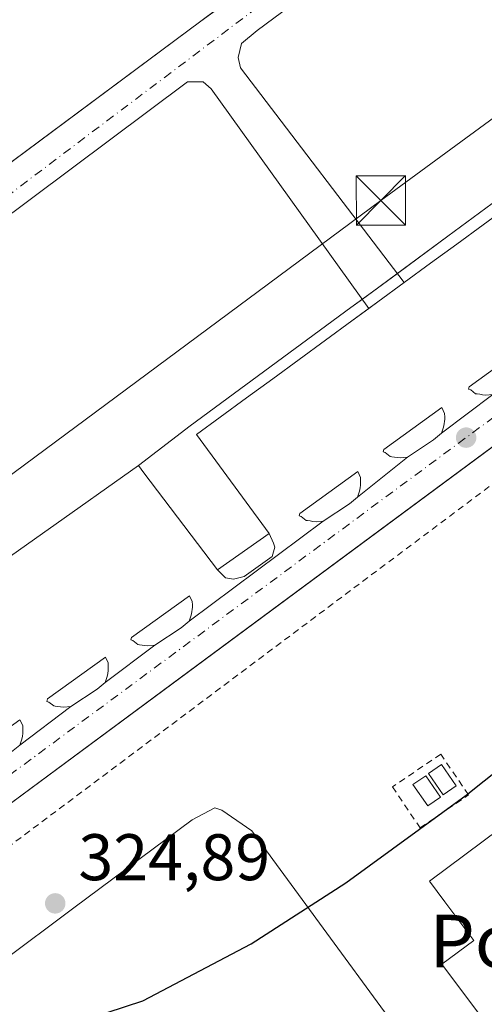
# Model space of a CAD drawing. Units: metres. Extents: x 608449 to 611929, y 4664497 to 4666864.
# Drawn here: x 610180 to 610251, y 4664580 to 4664729 of the extents above; entities that cross this region are included whole.
import ezdxf
from ezdxf.enums import TextEntityAlignment as Align

# ---------------------------------------------------------------- set-up
doc = ezdxf.new("R2010")
doc.units = ezdxf.units.M
doc.header["$MEASUREMENT"] = 0
doc.linetypes.add('DGN Style 2', pattern=[1.6480167562047852, 0.988810053722871, -0.6592067024819142])
doc.linetypes.add('DGN Style 4', pattern=[2.6384748266838614, 1.318413404963828, -0.6592067024819142, 0.001648016756204785, -0.6592067024819142])
for name, color, linetype, lineweight in [('Alambrada', 7, 'DGN Style 2', 0), ('Arbolado forestal CxS', 92, 'Continuous', 0), ('Corriente natural lineal oculto', 9, 'DGN Style 4', 13), ('Curva de nivel maestra', 30, 'Continuous', 30), ('Depósito de hidrocarburos Cxs', 9, 'Continuous', 0), ('Edificación industrial Cxs', 135, 'Continuous', 13), ('Elemento construido', 1, 'Continuous', 0), ('Explanada Cxs', 7, 'Continuous', 0), ('Núcleo urbano CxS', 7, 'Continuous', 0), ('Punto de cota en terreno', 7, 'Continuous', 0), ('Recinto industrial CxS', 135, 'Continuous', 0), ('Rótulo de punto de cota en terreno', 7, 'Continuous', 0), ('Tendido', 6, 'Continuous', 0), ('Texto cartográfico', 7, 'Continuous', 0), ('Torre de tendido puntual', 7, 'Continuous', 0), ('Vía urbana Cxs', 4, 'Continuous', 0), ('Vía urbana eje', 4, 'DGN Style 4', 0)]:
    doc.layers.add(name, color=color, linetype=linetype, lineweight=lineweight)
doc.styles.add('Style-Arial', font='txt')

# ---------------------------------------------------------------- blocks, each defined once
blk = doc.blocks.new('*U11')
at = {"layer": 'Recinto industrial CxS', "color": 135, "linetype": 'Continuous', "lineweight": 0}
blk.add_polyline3d([(610153.7808999997, 4664630.106899999, 326.3715999999986), (610186.9796000002, 4664653.595000001, 328.8098000000027), (610195.8497000001, 4664659.8706, 327.8043999999936), (610198.2801000001, 4664661.590100001, 327.2029999999941), (610206.1600000003, 4664667.640000001, 326.2890000000043), (610230.5862999996, 4664685.6435, 325.8179999999993), (610233.8578000005, 4664688.0548, 325.0481), (610245.3042000001, 4664696.491400001, 329.327099999995), (610265.5515999999, 4664711.414899999, 330.2109999999957), (610275.4900000002, 4664718.74, 331.0253999999986), (610282.5, 4664724.529999999, 330.3117999999959), (610306.9982000003, 4664742.4232, 325.5206999999937)], dxfattribs=at)
blk = doc.blocks.new('5PATER')
at = {"layer": 'Arbolado forestal CxS', "linetype": 'Continuous', "lineweight": 0}
h = blk.add_hatch(color=51, dxfattribs=at)
edge = h.paths.add_edge_path()
edge.add_ellipse((0, 0), major_axis=(-0.1095731443231308, -0.1110710700762829), ratio=0.9994222409660322, start_angle=0, end_angle=360)
blk = doc.blocks.new('*U16')
at = {"layer": 'Vía urbana Cxs', "color": 4, "linetype": 'Continuous', "lineweight": 0}
for points in [[(610359.8350000001, 4664744.275, 322.6882999999943), (610310.1836000001, 4664707.494899999, 323.0338000000047), (610278.8109999998, 4664684.255100001, 324.2839999999997), (610236.2059000004, 4664652.694700001, 324.3953000000038), (610204.5926000001, 4664629.276699999, 324.9425000000047), (610154.7302000001, 4664592.3402, 324.6882000000041)], [(610106.9901000002, 4664654.300100001, 323.857600000003), (610183.2045999998, 4664710.9658, 323.084600000002), (610207.7774999999, 4664729.2358, 322.8742000000057), (610210.1174, 4664730.982200001, 322.8571999999986)], [(610290.5392000005, 4664782.832900001, 322.2857999999979), (610216.3234000001, 4664727.799500001, 322.8650999999954), (610213.9422000004, 4664725.815099999, 322.8479999999981), (610213.4129999997, 4664723.6984, 322.8598000000056), (610213.8098999998, 4664722.110900001, 322.8764999999985), (610238.7015000005, 4664689.457900001, 325.8444000000018), (610234.6983000003, 4664686.5297, 324.5093000000052), (610233.3218, 4664685.522800001, 324.7692999999999), (610209.3119999999, 4664718.935900001, 322.9106000000029), (610208.1212999999, 4664719.994200001, 322.9051000000036), (610205.7401000002, 4664719.994200001, 322.9189000000042), (610170.2857999997, 4664693.535900001, 323.3395000000019)], [(610180.2200999996, 4664619.020099999, 323.8558000000049), (610188.0000999998, 4664624.9301, 323.3586000000068), (610191.9801000003, 4664627.5701, 323.3194999999978), (610193.2100999998, 4664628.5601, 323.3086000000039), (610200.7901, 4664634.270099999, 323.7795999999944), (610204.7701000003, 4664636.9101, 323.9100000000035), (610206.0000999998, 4664637.9001, 323.6128999999929), (610226.3701, 4664653.1501, 323.482600000003), (610230.3501000004, 4664655.790100001, 323.5898000000016), (610231.5800999999, 4664656.780099999, 323.4036000000052), (610237.1319000004, 4664661.2553, 323.0255000000034), (610239.1601, 4664662.890100001, 323.0037000000011), (610243.1401000004, 4664665.530099999, 322.9887000000017), (610244.3701, 4664666.520099999, 322.9858999999997), (610252.1501000002, 4664672.4301, 323.5102000000043)]]:
    blk.add_polyline3d(points, dxfattribs=at)
blk = doc.blocks.new('5TTEND')
at = {"layer": 'Corriente natural lineal oculto', "color": 7, "linetype": 'Continuous', "lineweight": 0}
for p, q in [((-0.375, 0.3754), (0.375, -0.3746)), ((0.3720000000000001, 0.3784000000000001), (-0.3720000000000001, -0.3776))]:
    blk.add_line(p, q, dxfattribs=at)
at = {"layer": 'Corriente natural lineal oculto', "color": 7, "linetype": 'Continuous', "lineweight": 0, "flags": 128}
blk.add_lwpolyline([(-0.375, -0.3746), (0.375, -0.3746), (0.375, 0.3754), (-0.375, 0.3754), (-0.3720000000000001, -0.3776)], dxfattribs=at)

msp = doc.modelspace()

# ---------------------------------------------------------------- linework, layer by layer
at = {"layer": 'Alambrada', "color": 7, "linetype": 'DGN Style 2', "lineweight": 0}
for points in [[(610482.1539000003, 4664528.411699999, 324.334799999997), (610553.4200999998, 4664563.350099999, 323.9006999999983), (610533.9101, 4664651.940099999, 322.6324000000022), (610507.1801000005, 4664772.690099999, 321.5755999999965), (610493.7801000001, 4664836.640100001, 321.1138000000064), (610451.9401000004, 4664804.600099999, 322.4893000000012), (610339.9401000004, 4664724.6601, 325.7249000000011), (610133.0100999996, 4664569.4301, 329.9943999999959), (610095.8201000001, 4664541.8301, 330.6371999999974), (610068.5906999996, 4664521.9551, 325.3592999999965)], [(610241.1001000004, 4664606.460100001, 326.6698999999935), (610248.4600999998, 4664611.460100001, 326.6343000000052), (610244.2401000002, 4664617.6801, 333.0659000000014), (610236.8901000004, 4664612.6801, 328.013300000006), (610241.1001000004, 4664606.460100001, 326.6698999999935)]]:
    msp.add_polyline3d(points, dxfattribs=at)
at = {"layer": 'Curva de nivel maestra', "color": 30, "linetype": 'Continuous', "lineweight": 30, "elevation": 325, "flags": 128}
msp.add_lwpolyline([(610068.3145000003, 4664521.950999999), (610071.2400000002, 4664523.540100001), (610076.8200000003, 4664528.040100001), (610080.7999999998, 4664530.420100001), (610084.3600000005, 4664532.640100001), (610087.0199999996, 4664534.780099999), (610090.5899999999, 4664537.130100001), (610093.9500000002, 4664540.290100001), (610096.9199999999, 4664542.1801), (610101.3099999996, 4664545.2301), (610106.4199999999, 4664548.2601), (610143.9199999999, 4664575.120100001), (610151.9800000006, 4664580.0601), (610157.9000000004, 4664582.7501), (610163.2199999997, 4664583.630100001), (610167.2199999997, 4664582.670100001), (610171.5, 4664580.280099999), (610179.6500000004, 4664576.550100001), (610188.1100000005, 4664576.600099999), (610198.9600000001, 4664580.120100001), (610215.4000000004, 4664588.780099999), (610229.7999999998, 4664598.100099999), (610248.0999999996, 4664611.4101), (610269.2445, 4664628.2927)], dxfattribs=at)
at = {"layer": 'Depósito de hidrocarburos Cxs', "color": 9, "linetype": 'Continuous', "lineweight": 0}
for points in [[(610246.5789999999, 4664612.858899999, 327.2538999999961), (610244.6080999998, 4664611.501900001, 327.1331999999966), (610242.3726000005, 4664614.7487, 330.1710000000021), (610244.3435000004, 4664616.105699999, 331.3925000000018), (610246.5789999999, 4664612.858899999, 327.2538999999961)], [(610244.2242000002, 4664611.1391, 327.1288999999961), (610242.2533, 4664609.782099999, 327.0359999999928), (610240.0177999996, 4664613.028899999, 327.8405999999959), (610241.9886999996, 4664614.3859, 329.5953000000009), (610244.2242000002, 4664611.1391, 327.1288999999961)]]:
    msp.add_polyline3d(points, dxfattribs=at)
for points in [[(610246.5789999999, 4664612.858899999, 331.3925000000018), (610244.6080999998, 4664611.501900001, 331.3925000000018), (610242.3726000005, 4664614.7487, 331.3925000000018), (610244.3435000004, 4664616.105699999, 331.3925000000018)], [(610244.2242000002, 4664611.1391, 329.5953000000009), (610242.2533, 4664609.782099999, 329.5953000000009), (610240.0177999996, 4664613.028899999, 329.5953000000009), (610241.9886999996, 4664614.3859, 329.5953000000009)]]:
    msp.add_3dface(points, dxfattribs=at)
at = {"layer": 'Edificación industrial Cxs', "color": 135, "linetype": 'Continuous', "lineweight": 13, "elevation": 349.4290000000035, "flags": 128}
msp.add_lwpolyline([(610379.5500999996, 4664616.300100001), (610351.1401000004, 4664595.040100001), (610338.9801000003, 4664585.940099999), (610273.2100999998, 4664536.8201), (610272.3101000005, 4664538.020099999), (610267.5100999996, 4664544.420100001), (610241.0399000002, 4664524.647500001), (610194.8855999997, 4664523.9268), (610194.8901000004, 4664523.9301), (610197.9401000004, 4664526.1601), (610247.0701000001, 4664562.870100001), (610256.3000999996, 4664569.7601), (610244.4200999998, 4664585.690099999), (610249.2600999996, 4664589.3201), (610244.8701, 4664595.190099999), (610242.5301000001, 4664598.3301), (610253.2901, 4664606.350099999), (610260.1101000002, 4664597.2601), (610273.1501000002, 4664607.0101), (610283.6700999998, 4664614.850099999), (610295.6201, 4664598.860099999), (610367.3000999996, 4664652.4101)], dxfattribs=at)
at = {"layer": 'Edificación industrial Cxs', "color": 135, "linetype": 'Continuous', "lineweight": 13}
msp.add_polyline3d([(610247.0701000001, 4664562.870100001, 332.4566999999952), (610256.3000999996, 4664569.7601, 336.3188999999985), (610244.4200999998, 4664585.690099999, 329.3628999999929), (610249.2600999996, 4664589.3201, 333.0657000000065), (610244.8701, 4664595.190099999, 330.5363999999972), (610242.5301000001, 4664598.3301, 328.9538999999932), (610253.2901, 4664606.350099999, 328.7299000000057), (610260.1101000002, 4664597.2601, 333.5019000000029), (610273.1501000002, 4664607.0101, 332.1261999999988), (610283.6700999998, 4664614.850099999, 332.2348999999958), (610295.6201, 4664598.860099999, 349.4290000000037), (610367.3000999996, 4664652.4101, 330.4694000000018), (610375.0500999996, 4664642.050100001, 337.8965000000026), (610365.6001000004, 4664634.9801, 338.5541999999987), (610370.0900999998, 4664628.960100001, 338.4279999999999), (610372.3300999999, 4664625.960100001, 338.5277999999962), (610379.5500999996, 4664616.300100001, 340.3022999999957)], dxfattribs=at)
at = {"layer": 'Elemento construido', "color": 1, "linetype": 'Continuous', "lineweight": 0, "extrusion": (0.09050251066615257, -0.1234885874923407, 0.9882104352425497), "elevation": -520485.5526443945, "flags": 128}
msp.add_lwpolyline([(3249588.836411289, 3361656.159554705), (3249588.836411289, 3361637.256435516)], dxfattribs=at)
at = {"layer": 'Elemento construido', "color": 1, "linetype": 'Continuous', "lineweight": 0, "extrusion": (0.005772005708363154, 0.004077808351880923, 0.9999750274027587), "elevation": 22866.90912366887, "flags": 128}
msp.add_lwpolyline([(610206.119401353, 4664596.816061169), (610198.249139378, 4664591.256014942)], dxfattribs=at)
at = {"layer": 'Elemento construido', "color": 1, "linetype": 'Continuous', "lineweight": 0}
for points in [[(610412.3905999997, 4664843.2906, 321.5996000000014), (610410.6401000004, 4664844.8201, 321.5696999999927), (610403.8101000005, 4664848.7601, 321.570200000002), (610396.3400999998, 4664851.290100001, 321.6352999999945), (610388.5201000003, 4664852.3101, 321.6154999999999), (610380.6501000002, 4664851.790100001, 321.7403999999952), (610373.0301000001, 4664849.7501, 321.7446999999956), (610365.9501, 4664846.2601, 321.6876000000047), (610317.8096000003, 4664810.9154, 322.0466000000015), (610257.2437000005, 4664766.1545, 322.4812999999995), (610207.7774999999, 4664729.2358, 322.8742000000057), (610106.9901000002, 4664654.300100001, 323.857600000003), (610097.9384000005, 4664647.8311, 323.8185999999987), (610096.6816999996, 4664647.8972, 323.8225999999996), (610095.6233000001, 4664648.2279, 323.913400000005), (610094.7633999997, 4664648.889400001, 324.0671000000002), (610092.3998999996, 4664652.158100001, 324.6116000000038)], [(610421.3901000004, 4664833.380100001, 321.4192000000039), (610423.4401000004, 4664828.710100001, 321.4775999999983), (610424.8901000004, 4664823.8301, 321.6193999999959), (610425.7401000002, 4664818.800100001, 321.8142999999982), (610425.9700999996, 4664813.700099999, 321.6478000000061), (610425.5701000001, 4664808.620100001, 321.6175999999978), (610424.5500999996, 4664803.620100001, 321.6785999999993), (610422.9301000005, 4664798.790100001, 321.6618000000017), (610420.7301000003, 4664794.190099999, 321.6732000000048), (610417.9901000002, 4664789.890100001, 321.665399999998), (610414.7401000002, 4664785.960100001, 321.7562000000034), (610411.0301000001, 4664782.460100001, 321.7981), (610368.3601000002, 4664750.590100001, 322.1177000000025), (610138.2200999996, 4664580.110099999, 324.3396000000066), (610113.4801000003, 4664562.0701, 324.147100000002), (610089.0800999999, 4664544.190099999, 324.7302000000054), (610065.3901000004, 4664526.4801, 324.5146999999997), (610059.1095000004, 4664521.8071, 324.4036999999953)], [(610324.0168000003, 4664751.866000001, 322.1983000000037), (610303.7684000004, 4664779.790200001, 322.2121000000043), (610299.5351, 4664785.478700001, 322.1965999999957), (610298.2121000001, 4664786.801700001, 322.1995000000024), (610296.6245999997, 4664787.066199999, 322.2054000000062), (610290.5392000005, 4664782.832900001, 322.2857999999979), (610216.3234000001, 4664727.799500001, 322.8650999999954), (610213.9422000004, 4664725.815099999, 322.8479999999981), (610213.4129999997, 4664723.6984, 322.8598000000056), (610213.8098999998, 4664722.110900001, 322.8764999999985), (610238.7015000005, 4664689.457900001, 325.8444000000018)], [(610233.3218, 4664685.522800001, 324.7692999999999), (610209.3119999999, 4664718.935900001, 322.9106000000029), (610208.1212999999, 4664719.994200001, 322.9051000000036), (610205.7401000002, 4664719.994200001, 322.9189000000042), (610170.2857999997, 4664693.535900001, 323.3395000000019), (610127.4001000002, 4664661.4101, 323.5535999999993)], [(610251.0701000001, 4664672.3101, 323.3733000000066), (610252.1501000002, 4664672.4301, 323.5102000000043), (610256.1300999997, 4664675.0701, 323.3763000000035), (610257.3601000002, 4664676.0601, 323.1496999999945), (610257.6700999998, 4664676.9901, 323.1055000000051), (610257.7600999996, 4664677.470100001, 323.0953000000009), (610257.8101000005, 4664677.880100001, 323.0746000000072), (610257.8400999998, 4664678.1501, 323.0607000000018), (610257.8400999998, 4664678.550100001, 323.0424999999959), (610257.8101000005, 4664679.050100001, 323.0207999999984), (610257.3901000004, 4664679.950099999, 323.0041999999958), (610248.5800999999, 4664673.5801, 323.1548999999941), (610248.4801000003, 4664673.210100001, 323.1209999999992), (610248.8000999996, 4664673.110099999, 323.1604999999981), (610249.5401, 4664672.520099999, 323.2124999999942), (610249.7801000001, 4664672.4901, 323.238400000002), (610250.1801000005, 4664672.440099999, 323.2819000000018), (610250.5800999999, 4664672.360099999, 323.3218999999954), (610251.0701000001, 4664672.3101, 323.3733000000066)], [(610238.0800999999, 4664662.770099999, 323.0197000000044), (610239.1601, 4664662.890100001, 323.0037000000011), (610243.1401000004, 4664665.530099999, 322.9887000000017), (610244.3701, 4664666.520099999, 322.9858999999997), (610244.6801000005, 4664667.450099999, 322.9850000000006), (610244.7701000003, 4664667.9301, 322.9815999999992), (610244.8201000001, 4664668.340100001, 322.9789000000019), (610244.8501000004, 4664668.610099999, 322.9772999999986), (610244.8501000004, 4664669.0101, 322.9755000000005), (610244.8201000001, 4664669.5101, 322.9734000000026), (610244.4001000002, 4664670.4101, 322.9710000000051), (610235.5900999998, 4664664.040100001, 323.0274999999965), (610235.4901000002, 4664663.670100001, 323.0313000000024), (610235.8101000005, 4664663.5701, 323.0307999999932), (610236.5500999996, 4664662.9801, 323.0320999999968), (610236.7901, 4664662.950099999, 323.0310000000027), (610237.1901000004, 4664662.9001, 323.0292999999947), (610237.5900999998, 4664662.8201, 323.0268000000069), (610238.0800999999, 4664662.770099999, 323.0197000000044)], [(610128.0100999996, 4664595.4301, 323.7896999999939), (610129.0401, 4664594.100099999, 323.7859000000026), (610130.7001, 4664592.800100001, 323.777900000001), (610133.9301000005, 4664591.2501, 323.7611000000034), (610138.5100999996, 4664591.350099999, 323.8522999999986), (610139.0997000001, 4664591.489499999, 323.9226999999955), (610141.2925000006, 4664592.008199999, 324.2283000000025), (610142.2301000003, 4664592.2301, 324.3801999999997), (610146.1019000001, 4664595.0897, 323.9869999999937), (610149.6666000001, 4664597.7224, 323.6735999999946), (610151.2944, 4664598.9246, 323.6860000000015), (610149.2850000003, 4664601.671700001, 323.7348000000056), (610136.4001000002, 4664617.8101, 328.8806999999942), (610148.0654999996, 4664626.063300001, 327.5296999999992), (610153.7808999997, 4664630.106899999, 326.3715999999986), (610186.9796000002, 4664653.595000001, 328.8098000000027), (610195.8497000001, 4664659.8706, 327.8043999999936), (610198.2801000001, 4664661.590100001, 327.2029999999941), (610199.1079000002, 4664660.4954, 326.2682999999961), (610210.2801000001, 4664645.720100001, 323.2486999999965)], [(610225.2901, 4664653.030099999, 323.3793000000005), (610226.3701, 4664653.1501, 323.482600000003), (610230.3501000004, 4664655.790100001, 323.5898000000016), (610231.5800999999, 4664656.780099999, 323.4036000000052), (610231.8901000004, 4664657.710100001, 323.3429999999935), (610231.9801000003, 4664658.190099999, 323.2981), (610232.0301000001, 4664658.600099999, 323.2679999999964), (610232.0601000005, 4664658.870100001, 323.2495999999956), (610232.0601000005, 4664659.270099999, 323.2317000000039), (610232.0301000001, 4664659.770099999, 323.2143000000069), (610231.6101000002, 4664660.670100001, 323.2283000000025), (610222.8000999996, 4664654.300100001, 323.2856999999931), (610222.7001, 4664653.9301, 323.2473999999929), (610223.0201000003, 4664653.8301, 323.2715000000026), (610223.7600999996, 4664653.2401, 323.2838000000047), (610224.0000999998, 4664653.210100001, 323.3003000000026), (610224.4001000002, 4664653.1601, 323.3267999999953), (610224.8000999996, 4664653.0801, 323.3482999999979), (610225.2901, 4664653.030099999, 323.3793000000005)], [(610210.2801000001, 4664645.720100001, 323.2486999999965), (610211.5000999998, 4664644.5001, 323.2344000000012), (610212.7200999996, 4664644.300100001, 323.2262000000046), (610214.3400999998, 4664644.700099999, 323.2081999999937), (610218.6001000004, 4664647.7501, 323.1662999999971), (610219.0100999996, 4664649.170100001, 323.1618000000017), (610218.8101000005, 4664649.780099999, 323.1671999999962), (610218.1501000002, 4664651.280099999, 323.180600000007)], [(610199.7100999998, 4664634.1501, 323.6447000000044), (610200.7901, 4664634.270099999, 323.7795999999944), (610204.7701000003, 4664636.9101, 323.9100000000035), (610206.0000999998, 4664637.9001, 323.6128999999929), (610206.3101000005, 4664638.8301, 323.4823000000033), (610206.4001000002, 4664639.3101, 323.4383999999991), (610206.4501, 4664639.720100001, 323.4085000000051), (610206.4801000003, 4664639.9901, 323.3904000000039), (610206.4801000003, 4664640.390100001, 323.3706999999995), (610206.4501, 4664640.890100001, 323.3491000000067), (610206.0301000001, 4664641.790100001, 323.3286999999983), (610197.2200999996, 4664635.420100001, 323.4483000000037), (610197.1201, 4664635.050100001, 323.4302000000025), (610197.4401000004, 4664634.950099999, 323.4360000000015), (610198.1801000005, 4664634.360099999, 323.4903999999952), (610198.4200999998, 4664634.3301, 323.5160999999935), (610198.8201000001, 4664634.280099999, 323.5577999999951), (610199.2200999996, 4664634.200099999, 323.5957000000053), (610199.7100999998, 4664634.1501, 323.6447000000044)], [(610186.9200999998, 4664624.8101, 323.3646000000008), (610188.0000999998, 4664624.9301, 323.3586000000068), (610191.9801000003, 4664627.5701, 323.3194999999978), (610193.2100999998, 4664628.5601, 323.3086000000039), (610193.5201000003, 4664629.4901, 323.3117999999959), (610193.6101000002, 4664629.970100001, 323.3142999999982), (610193.6601, 4664630.380100001, 323.3166000000056), (610193.6901000004, 4664630.6501, 323.3181999999942), (610193.6901000004, 4664631.050100001, 323.3206999999966), (610193.6601, 4664631.550100001, 323.3239999999932), (610193.2401000002, 4664632.450099999, 323.329700000002), (610184.4301000005, 4664626.0801, 323.3747000000003), (610184.3300999999, 4664625.710100001, 323.3745000000054), (610184.6501000002, 4664625.610099999, 323.3744000000006), (610185.3901000004, 4664625.020099999, 323.3714000000036), (610185.6300999997, 4664624.9901, 323.3705000000046), (610186.0301000001, 4664624.940099999, 323.3689000000013), (610186.4301000005, 4664624.860099999, 323.3668999999936), (610186.9200999998, 4664624.8101, 323.3646000000008)], [(610173.9301000005, 4664615.270099999, 323.7459999999992), (610175.0100999996, 4664615.390100001, 323.8947999999946), (610178.9901000002, 4664618.030099999, 324.2547999999952), (610180.2200999996, 4664619.020099999, 323.8558000000049), (610180.5301000001, 4664619.950099999, 323.7206000000006), (610180.6201, 4664620.4301, 323.6708999999973), (610180.6700999998, 4664620.840100001, 323.6350999999996), (610180.7001, 4664621.110099999, 323.6126999999979), (610180.7001, 4664621.5101, 323.585699999996), (610180.6700999998, 4664622.0101, 323.5544999999984), (610180.2500999998, 4664622.9101, 323.5329999999958), (610171.4401000004, 4664616.540100001, 323.5987000000023), (610171.3400999998, 4664616.170100001, 323.5823999999994), (610171.6601, 4664616.0701, 323.5878999999986), (610172.4001000002, 4664615.4801, 323.5809000000008), (610172.6401000004, 4664615.450099999, 323.5996000000014), (610173.0401, 4664615.4001, 323.6474000000017), (610173.4401000004, 4664615.3201, 323.6910999999964), (610173.9301000005, 4664615.270099999, 323.7459999999992)], [(610247.0701000001, 4664562.870100001, 332.4566999999952), (610215.5100999996, 4664605.9901, 325.1546999999992), (610210.9501, 4664609.1601, 324.9073000000063), (610209.8901000004, 4664609.4901, 324.9499999999971), (610206.4301000005, 4664607.670100001, 324.8380000000034), (610188.4401000004, 4664594.270099999, 325.0068000000028), (610166.2200999996, 4664577.630100001, 325.0678000000044), (610144.2801000001, 4664561.2301, 325.297000000006), (610127.2301000003, 4664548.4801, 325.3464999999997), (610108.7200999996, 4664535.200099999, 325.4832000000025), (610098.6201, 4664527.7601, 325.5044999999955), (610098.0301000001, 4664526.450099999, 325.4150999999983), (610097.8400999998, 4664525.390100001, 325.4131000000052), (610097.6901000004, 4664524.100099999, 325.4081000000006), (610097.6401000004, 4664522.9101, 325.4020000000019), (610097.6300999997, 4664522.409299999, 325.4005000000034), (610097.6300999997, 4664522.408399999, 325.4005000000034)]]:
    msp.add_polyline3d(points, dxfattribs=at)
at = {"layer": 'Explanada Cxs', "color": 7, "linetype": 'Continuous', "lineweight": 0, "extrusion": (0.5903987086455375, -0.8071117423708164, 1.252304445118205e-05), "elevation": -3404641.490593114, "flags": 128}
msp.add_lwpolyline([(3246557.454060955, 368.4808767556769), (3246562.414014259, 373.424976756058), (3246567.373967566, 370.6985767570475), (3246572.333802793, 369.4305767559044), (3246577.293756098, 370.0764767566324), (3246582.253870826, 370.0967767559312), (3246587.213824132, 371.5447767565825), (3246592.173659358, 372.1739767552972), (3246597.133612664, 374.208076755903), (3246602.09356597, 373.2331767567538), (3246604.465075788, 374.1743767561173)], dxfattribs=at)
at = {"layer": 'Explanada Cxs', "color": 7, "linetype": 'Continuous', "lineweight": 0, "extrusion": (-0.590391943941013, 0.8071166896095484, 4.339672444781715e-05), "elevation": 3404668.714210762, "flags": 128}
msp.add_lwpolyline([(-3246522.255317096, 177.0178301399782), (-3246523.960778869, 176.7578301397387), (-3246528.920614096, 178.0929301409924)], dxfattribs=at)
at = {"layer": 'Explanada Cxs', "color": 7, "linetype": 'Continuous', "lineweight": 0, "extrusion": (-0.5903991649356706, 0.8071114072620228, 4.807057473634162e-05), "elevation": 3404639.66875292, "flags": 128}
msp.add_lwpolyline([(-3246520.237258437, 162.4117145408254), (-3246524.66219394, 162.9880145388636), (-3246529.622029167, 163.979014542646), (-3246534.581982472, 162.2220145418224), (-3246539.541935778, 162.670614538466), (-3246544.501771004, 163.2557145427048), (-3246549.461724309, 162.0189145412938), (-3246552.716215843, 161.1063145393197)], dxfattribs=at)
at = {"layer": 'Explanada Cxs', "color": 7, "linetype": 'Continuous', "lineweight": 0, "extrusion": (-0.04267067548907247, -0.03241435631505713, 0.9985632293240058), "elevation": -176919.1803156794, "flags": 128}
msp.add_lwpolyline([(-3345337.253738659, 3302876.766378102), (-3345337.253738659, 3302866.982136154)], dxfattribs=at)
at = {"layer": 'Explanada Cxs', "color": 7, "linetype": 'Continuous', "lineweight": 0, "extrusion": (0.01076068362862134, -0.01054137227482082, 0.9998865371422941), "elevation": -42282.39047037688, "flags": 128}
msp.add_lwpolyline([(610205.5586050389, 4664479.972623324), (610204.32864613, 4664478.982568315), (610200.3487151694, 4664476.342421626)], dxfattribs=at)
at = {"layer": 'Explanada Cxs', "color": 7, "linetype": 'Continuous', "lineweight": 0, "extrusion": (0.09050251066615257, -0.1234885874923407, 0.9882104352425497), "elevation": -520485.5526443945, "flags": 128}
msp.add_lwpolyline([(3249588.836411289, 3361637.256435516), (3249588.836411289, 3361656.159554705)], dxfattribs=at)
at = {"layer": 'Explanada Cxs', "color": 7, "linetype": 'Continuous', "lineweight": 0, "extrusion": (0.03195206368862614, 0.02575555530129347, 0.9991575035984869), "elevation": 139962.115107216, "flags": 128}
msp.add_lwpolyline([(3248745.17034013, -3399637.810069395), (3248745.170340131, -3399628.065921406)], dxfattribs=at)
at = {"layer": 'Explanada Cxs', "color": 7, "linetype": 'Continuous', "lineweight": 0, "extrusion": (-0.4725940584915908, 0.6902212440768696, 0.5479502624357666), "elevation": 2931430.595980524, "flags": 128}
msp.add_lwpolyline([(-3138851.907842109, -1919825.232582215), (-3138850.333636411, -1919825.009990977), (-3138845.558171086, -1919825.138142324)], dxfattribs=at)
at = {"layer": 'Explanada Cxs', "color": 7, "linetype": 'Continuous', "lineweight": 0, "extrusion": (0.004099117624547375, 0.003068804308986491, 0.9999868897514674), "elevation": 17139.77571465749, "flags": 128}
msp.add_lwpolyline([(610219.9172854726, 4664622.516215094), (610199.5469224935, 4664607.266143286)], dxfattribs=at)
at = {"layer": 'Explanada Cxs', "color": 7, "linetype": 'Continuous', "lineweight": 0, "extrusion": (-0.5173103651799391, 0.7604990188030406, 0.392468124154065), "elevation": 3231913.665098621, "flags": 128}
msp.add_lwpolyline([(-3128108.485993747, -1378720.264424729), (-3128106.912167717, -1378719.94140765), (-3128102.136510281, -1378720.083182901)], dxfattribs=at)
at = {"layer": 'Explanada Cxs', "color": 7, "linetype": 'Continuous', "lineweight": 0, "extrusion": (-0.03959328445310062, -0.02982554804672201, 0.9987706486025351), "elevation": -162961.7454380934, "flags": 128}
msp.add_lwpolyline([(-3358652.315614726, 3289993.324492144), (-3358652.315614726, 3289983.822790139)], dxfattribs=at)
at = {"layer": 'Explanada Cxs', "color": 7, "linetype": 'Continuous', "lineweight": 0, "extrusion": (0.01433153014001508, -0.006797124589118786, 0.9998741952571664), "elevation": -22637.79117693604, "flags": 128}
msp.add_lwpolyline([(610125.9057397703, 4664582.443417314), (610124.6757098824, 4664581.453394445), (610120.6955582777, 4664578.813333456)], dxfattribs=at)
at = {"layer": 'Explanada Cxs', "color": 7, "linetype": 'Continuous', "lineweight": 0, "extrusion": (0.04047096703003224, 0.03074336955510215, 0.998707637928164), "elevation": 168424.127199785, "flags": 128}
msp.add_lwpolyline([(3345338.233914647, -3303240.931664396), (3345338.233914647, -3303231.148837205)], dxfattribs=at)
at = {"layer": 'Explanada Cxs', "color": 7, "linetype": 'Continuous', "lineweight": 0}
for points in [[(610153.7808999997, 4664630.106899999, 326.3715999999986), (610186.9796000002, 4664653.595000001, 328.8098000000027), (610195.8497000001, 4664659.8706, 327.8043999999936), (610198.2801000001, 4664661.590100001, 327.2029999999941), (610199.1079000002, 4664660.4954, 326.2682999999961), (610210.2801000001, 4664645.720100001, 323.2486999999965), (610211.5000999998, 4664644.5001, 323.2344000000012), (610212.7200999996, 4664644.300100001, 323.2262000000046), (610214.3400999998, 4664644.700099999, 323.2081999999937), (610218.6001000004, 4664647.7501, 323.1662999999971), (610219.0100999996, 4664649.170100001, 323.1618000000017), (610218.8101000005, 4664649.780099999, 323.1671999999962), (610218.1501000002, 4664651.280099999, 323.180600000007), (610207.1076999997, 4664666.347200001, 326.0746999999974), (610210.6791000003, 4664668.9597, 326.6509999999981), (610214.6823000005, 4664671.887900001, 327.6420000000071), (610218.6854999998, 4664674.816299999, 325.8849999999948), (610222.6886999998, 4664677.744700001, 326.3335999999982), (610226.6919, 4664680.672900001, 326.9186999999947), (610230.6951000001, 4664683.601299999, 325.6818999999959), (610234.6983000003, 4664686.5297, 324.5093000000052), (610238.7015000005, 4664689.457900001, 325.8444000000018), (610242.7046999997, 4664692.386299999, 330.7884999999951), (610246.7078999998, 4664695.3147, 328.0620999999956), (610250.7111000001, 4664698.242900001, 326.7940999999992), (610254.7143000001, 4664701.1713, 327.4400000000023)], [(610252.1501000002, 4664672.4301, 323.5102000000043), (610244.3701, 4664666.520099999, 322.9858999999997), (610243.1401000004, 4664665.530099999, 322.9887000000017), (610239.1601, 4664662.890100001, 323.0037000000011), (610231.5800999999, 4664656.780099999, 323.4036000000052), (610230.3501000004, 4664655.790100001, 323.5898000000016), (610226.3701, 4664653.1501, 323.482600000003), (610206.0000999998, 4664637.9001, 323.6128999999929), (610204.7701000003, 4664636.9101, 323.9100000000035), (610200.7901, 4664634.270099999, 323.7795999999944), (610193.2100999998, 4664628.5601, 323.3086000000039), (610191.9801000003, 4664627.5701, 323.3194999999978), (610188.0000999998, 4664624.9301, 323.3586000000068), (610180.2200999996, 4664619.020099999, 323.8558000000049)], [(610151.2944, 4664598.9246, 323.6860000000015), (610149.2850000003, 4664601.671700001, 323.7348000000056), (610136.4001000002, 4664617.8101, 328.8806999999942), (610148.0654999996, 4664626.063300001, 327.5296999999992), (610153.7808999997, 4664630.106899999, 326.3715999999986), (610186.9796000002, 4664653.595000001, 328.8098000000027), (610195.8497000001, 4664659.8706, 327.8043999999936), (610198.2801000001, 4664661.590100001, 327.2029999999941), (610199.1079000002, 4664660.4954, 326.2682999999961), (610210.2801000001, 4664645.720100001, 323.2486999999965)], [(610210.2801000001, 4664645.720100001, 323.2486999999965), (610211.5000999998, 4664644.5001, 323.2344000000012), (610212.7200999996, 4664644.300100001, 323.2262000000046), (610214.3400999998, 4664644.700099999, 323.2081999999937), (610218.6001000004, 4664647.7501, 323.1662999999971), (610219.0100999996, 4664649.170100001, 323.1618000000017), (610218.8101000005, 4664649.780099999, 323.1671999999962), (610218.1501000002, 4664651.280099999, 323.180600000007)]]:
    msp.add_polyline3d(points, dxfattribs=at)
at = {"layer": 'Núcleo urbano CxS', "color": 7, "linetype": 'Continuous', "lineweight": 0}
for points in [[(610153.7808999997, 4664630.106899999, 323.4348000000027), (610186.9796000002, 4664653.595000001, 323.1172999999981), (610195.8497000001, 4664659.8706, 323.0473999999958), (610198.2800000003, 4664661.59, 323.0286000000052), (610206.1600000003, 4664667.640000001, 323.0026999999973), (610230.5864000004, 4664685.6435, 322.8527999999933), (610233.8578000005, 4664688.0548, 322.7936999999947), (610245.3042000001, 4664696.491400001, 322.7783999999957), (610265.5515999999, 4664711.414899999, 322.5877999999939), (610275.4900000002, 4664718.74, 322.6140000000014), (610282.5, 4664724.529999999, 322.4627999999939), (610306.9982000003, 4664742.4232, 322.3312000000006)], [(610306.9982000003, 4664742.4232, 322.3312000000006), (610282.5, 4664724.529999999, 322.4627999999939), (610275.4900000002, 4664718.74, 322.6140000000014), (610265.5515999999, 4664711.414899999, 322.5877999999939), (610245.3042000001, 4664696.491400001, 322.7783999999957), (610233.8578000005, 4664688.0548, 322.7936999999947), (610230.5864000004, 4664685.6435, 322.8527999999933), (610206.1600000003, 4664667.640000001, 323.0026999999973), (610198.2800000003, 4664661.59, 323.0286000000052), (610195.8497000001, 4664659.8706, 323.0473999999958), (610186.9796000002, 4664653.595000001, 323.1172999999981), (610153.7808999997, 4664630.106899999, 323.4348000000027)], [(610306.9982000003, 4664742.4232, 322.3312000000006), (610282.5, 4664724.529999999, 322.4627999999939), (610275.4900000002, 4664718.74, 322.6140000000014), (610265.5515999999, 4664711.414899999, 322.5877999999939), (610245.3042000001, 4664696.491400001, 322.7783999999957), (610233.8578000005, 4664688.0548, 322.7936999999947), (610230.5864000004, 4664685.6435, 322.8527999999933), (610206.1600000003, 4664667.640000001, 323.0026999999973), (610198.2800000003, 4664661.59, 323.0286000000052), (610195.8497000001, 4664659.8706, 323.0473999999958), (610186.9796000002, 4664653.595000001, 323.1172999999981), (610153.7808999997, 4664630.106899999, 323.4348000000027)], [(610306.9982000003, 4664742.4232, 322.3312000000006), (610282.5, 4664724.529999999, 322.4627999999939), (610275.4900000002, 4664718.74, 322.6140000000014), (610265.5515999999, 4664711.414899999, 322.5877999999939), (610245.3042000001, 4664696.491400001, 322.7783999999957), (610233.8578000005, 4664688.0548, 322.7936999999947), (610230.5864000004, 4664685.6435, 322.8527999999933), (610206.1600000003, 4664667.640000001, 323.0026999999973), (610198.2800000003, 4664661.59, 323.0286000000052), (610195.8497000001, 4664659.8706, 323.0473999999958), (610186.9796000002, 4664653.595000001, 323.1172999999981), (610153.7808999997, 4664630.106899999, 323.4348000000027)]]:
    msp.add_polyline3d(points, dxfattribs=at)
at = {"layer": 'Recinto industrial CxS', "color": 135, "linetype": 'Continuous', "lineweight": 0, "extrusion": (-0.5933089096383062, 0.8049748674013892, 2.441147131912671e-05), "elevation": 3392899.471520681, "flags": 128}
msp.add_lwpolyline([(-3258821.9903472, 242.6355319345936), (-3258823.903333612, 242.2224319344653), (-3258828.606677471, 244.0451319350126)], dxfattribs=at)
at = {"layer": 'Recinto industrial CxS', "color": 135, "linetype": 'Continuous', "lineweight": 0}
for points in [[(610237.6438999996, 4664690.8453, 326.8708000000042), (610245.3042000001, 4664696.491400001, 329.327099999995), (610265.5515999999, 4664711.414899999, 330.2109999999957), (610275.4900000002, 4664718.74, 331.0253999999986), (610282.5, 4664724.529999999, 330.3117999999959), (610306.9982000003, 4664742.4232, 325.5206999999937), (610322.6005999995, 4664753.819, 322.3606)], [(610198.2801000001, 4664661.590100001, 327.2029999999941), (610206.1600000003, 4664667.640000001, 326.2890000000043), (610230.5862999996, 4664685.6435, 325.8179999999993), (610232.3179000001, 4664686.9198, 325.4612000000052)], [(610151.2944, 4664598.9246, 323.6860000000015), (610149.2850000003, 4664601.671700001, 323.7348000000056), (610136.4001000002, 4664617.8101, 328.8806999999942), (610148.0654999996, 4664626.063300001, 327.5296999999992), (610153.7808999997, 4664630.106899999, 326.3715999999986), (610186.9796000002, 4664653.595000001, 328.8098000000027), (610195.8497000001, 4664659.8706, 327.8043999999936), (610198.2801000001, 4664661.590100001, 327.2029999999941)], [(610151.2944, 4664598.9246, 323.6860000000015), (610149.2850000003, 4664601.671700001, 323.7348000000056), (610136.4001000002, 4664617.8101, 328.8806999999942), (610148.0654999996, 4664626.063300001, 327.5296999999992), (610153.7808999997, 4664630.106899999, 326.3715999999986), (610186.9796000002, 4664653.595000001, 328.8098000000027), (610195.8497000001, 4664659.8706, 327.8043999999936), (610198.2801000001, 4664661.590100001, 327.2029999999941)]]:
    msp.add_polyline3d(points, dxfattribs=at)
at = {"layer": 'Tendido', "color": 6, "linetype": 'Continuous', "lineweight": 0}
msp.add_polyline3d([(610142.2046999997, 4664632.984400001, 330.9964999999939), (610235.1349999999, 4664701.939999999, 325.9829000000027), (610371.7149999999, 4664802.255000001, 326.6380999999965), (610411.5949999997, 4664748.5, 326.5641000000033)], dxfattribs=at)
at = {"layer": 'Vía urbana Cxs', "color": 4, "linetype": 'Continuous', "lineweight": 0, "extrusion": (-0.590391943941013, 0.8071166896095484, 4.339672444781715e-05), "elevation": 3404668.714210762, "flags": 128}
msp.add_lwpolyline([(-3246528.920614096, 178.0929301409924), (-3246523.960778869, 176.7578301397387), (-3246522.255317096, 177.0178301399782)], dxfattribs=at)
at = {"layer": 'Vía urbana Cxs', "color": 4, "linetype": 'Continuous', "lineweight": 0, "extrusion": (-0.04267067548907247, -0.03241435631505713, 0.9985632293240058), "elevation": -176919.1803156794, "flags": 128}
msp.add_lwpolyline([(-3345337.253738659, 3302866.982136154), (-3345337.253738659, 3302876.766378102)], dxfattribs=at)
at = {"layer": 'Vía urbana Cxs', "color": 4, "linetype": 'Continuous', "lineweight": 0, "extrusion": (0.01076068362862134, -0.01054137227482082, 0.9998865371422941), "elevation": -42282.39047037688, "flags": 128}
msp.add_lwpolyline([(610200.3487151694, 4664476.342421626), (610204.32864613, 4664478.982568315), (610205.5586050389, 4664479.972623324)], dxfattribs=at)
msp.add_lwpolyline([(610200.3487151694, 4664476.342421626), (610204.32864613, 4664478.982568315), (610205.5586050389, 4664479.972623324)], dxfattribs=at)
at = {"layer": 'Vía urbana Cxs', "color": 4, "linetype": 'Continuous', "lineweight": 0, "extrusion": (-0.6275516567021325, 0.7785746773552482, 0.0006244610316625214), "elevation": 3248832.010428559, "flags": 128}
msp.add_lwpolyline([(-3402424.609277422, -1705.365721435498), (-3402431.740188881, -1705.74382150922), (-3402434.345215998, -1705.765621513473)], dxfattribs=at)
at = {"layer": 'Vía urbana Cxs', "color": 4, "linetype": 'Continuous', "lineweight": 0, "extrusion": (-0.4725940584915908, 0.6902212440768696, 0.5479502624357666), "elevation": 2931430.595980524, "flags": 128}
msp.add_lwpolyline([(-3138845.558171086, -1919825.138142324), (-3138850.333636411, -1919825.009990977), (-3138851.907842109, -1919825.232582215)], dxfattribs=at)
msp.add_lwpolyline([(-3138845.558171086, -1919825.138142324), (-3138850.333636411, -1919825.009990977), (-3138851.907842109, -1919825.232582215)], dxfattribs=at)
at = {"layer": 'Vía urbana Cxs', "color": 4, "linetype": 'Continuous', "lineweight": 0, "extrusion": (0.004099117624547375, 0.003068804308986491, 0.9999868897514674), "elevation": 17139.77571465749, "flags": 128}
msp.add_lwpolyline([(610199.5469224935, 4664607.266143286), (610219.9172854726, 4664622.516215094)], dxfattribs=at)
at = {"layer": 'Vía urbana Cxs', "color": 4, "linetype": 'Continuous', "lineweight": 0, "extrusion": (-0.5173103651799391, 0.7604990188030406, 0.392468124154065), "elevation": 3231913.665098621, "flags": 128}
msp.add_lwpolyline([(-3128102.136510281, -1378720.083182901), (-3128106.912167717, -1378719.94140765), (-3128108.485993747, -1378720.264424729)], dxfattribs=at)
msp.add_lwpolyline([(-3128102.136510281, -1378720.083182901), (-3128106.912167717, -1378719.94140765), (-3128108.485993747, -1378720.264424729)], dxfattribs=at)
at = {"layer": 'Vía urbana Cxs', "color": 4, "linetype": 'Continuous', "lineweight": 0, "extrusion": (-0.03959328445310062, -0.02982554804672201, 0.9987706486025351), "elevation": -162961.7454380934, "flags": 128}
msp.add_lwpolyline([(-3358652.315614726, 3289983.822790139), (-3358652.315614726, 3289993.324492144)], dxfattribs=at)
at = {"layer": 'Vía urbana Cxs', "color": 4, "linetype": 'Continuous', "lineweight": 0, "extrusion": (0.01433153014001508, -0.006797124589118786, 0.9998741952571664), "elevation": -22637.79117693604, "flags": 128}
msp.add_lwpolyline([(610120.6955582777, 4664578.813333456), (610124.6757098824, 4664581.453394445), (610125.9057397703, 4664582.443417314)], dxfattribs=at)
msp.add_lwpolyline([(610120.6955582777, 4664578.813333456), (610124.6757098824, 4664581.453394445), (610125.9057397703, 4664582.443417314)], dxfattribs=at)
at = {"layer": 'Vía urbana Cxs', "color": 4, "linetype": 'Continuous', "lineweight": 0, "extrusion": (0.04047096703003224, 0.03074336955510215, 0.998707637928164), "elevation": 168424.127199785, "flags": 128}
msp.add_lwpolyline([(3345338.233914647, -3303231.148837205), (3345338.233914647, -3303240.931664396)], dxfattribs=at)
at = {"layer": 'Vía urbana Cxs', "color": 4, "linetype": 'Continuous', "lineweight": 0}
for points in [[(610092.3998999996, 4664652.158100001, 324.6116000000038), (610094.7633999997, 4664648.889400001, 324.0671000000002), (610095.6233000001, 4664648.2279, 323.913400000005), (610096.6816999996, 4664647.8972, 323.8225999999996), (610097.9384000005, 4664647.8311, 323.8185999999987), (610106.9901000002, 4664654.300100001, 323.857600000003), (610183.2045999998, 4664710.9658, 323.084600000002), (610207.7774999999, 4664729.2358, 322.8742000000057), (610210.1174, 4664730.982200001, 322.8571999999986), (610257.2437000005, 4664766.1545, 322.4812999999995), (610270.3920999998, 4664775.8718, 322.3730999999971), (610300.2352, 4664797.927100001, 322.1757000000071), (610317.8096000003, 4664810.9154, 322.0466000000015), (610361.3504999997, 4664842.883099999, 321.7075000000041), (610365.9501, 4664846.2601, 321.6876000000047), (610373.0301000001, 4664849.7501, 321.7446999999956), (610380.6501000002, 4664851.790100001, 321.7403999999952), (610387.5478999997, 4664852.2459, 321.6209999999992), (610388.5201000003, 4664852.3101, 321.6154999999999), (610396.3400999998, 4664851.290100001, 321.6352999999945), (610403.8101000005, 4664848.7601, 321.570200000002), (610410.6401000004, 4664844.8201, 321.5696999999927), (610412.3905999997, 4664843.2906, 321.5996000000014)], [(610421.3901000004, 4664833.380100001, 321.4192000000039), (610423.4401000004, 4664828.710100001, 321.4775999999983), (610424.8901000004, 4664823.8301, 321.6193999999959), (610425.7401000002, 4664818.800100001, 321.8142999999982), (610425.9700999996, 4664813.700099999, 321.6478000000061), (610425.5701000001, 4664808.620100001, 321.6175999999978), (610425.1639, 4664806.628699999, 321.6368999999977), (610424.5500999996, 4664803.620100001, 321.6785999999993), (610422.9301000005, 4664798.790100001, 321.6618000000017), (610420.7301000003, 4664794.190099999, 321.6732000000048), (610417.9901000002, 4664789.890100001, 321.665399999998), (610414.7401000002, 4664785.960100001, 321.7562000000034), (610411.0301000001, 4664782.460100001, 321.7981), (610391.4183999998, 4664767.8123, 321.9584999999934), (610368.3601000002, 4664750.590100001, 322.1177000000025), (610359.8350000001, 4664744.275, 322.6882999999943), (610310.1836000001, 4664707.494899999, 323.0338000000047), (610278.8109999998, 4664684.255100001, 324.2839999999997), (610236.2059000004, 4664652.694700001, 324.3953000000038), (610204.5926000001, 4664629.276699999, 324.9425000000047), (610154.7302000001, 4664592.3402, 324.6882000000041)], [(610324.0168000003, 4664751.866000001, 322.1983000000037), (610303.7684000004, 4664779.790200001, 322.2121000000043), (610299.5351, 4664785.478700001, 322.1965999999957), (610298.2121000001, 4664786.801700001, 322.1995000000024), (610296.6245999997, 4664787.066199999, 322.2054000000062), (610290.5392000005, 4664782.832900001, 322.2857999999979), (610216.3234000001, 4664727.799500001, 322.8650999999954), (610213.9422000004, 4664725.815099999, 322.8479999999981), (610213.4129999997, 4664723.6984, 322.8598000000056), (610213.8098999998, 4664722.110900001, 322.8764999999985), (610238.7015000005, 4664689.457900001, 325.8444000000018)], [(610233.3218, 4664685.522800001, 324.7692999999999), (610209.3119999999, 4664718.935900001, 322.9106000000029), (610208.1212999999, 4664719.994200001, 322.9051000000036), (610205.7401000002, 4664719.994200001, 322.9189000000042), (610170.2857999997, 4664693.535900001, 323.3395000000019), (610127.4001000002, 4664661.4101, 323.5535999999993)]]:
    msp.add_polyline3d(points, dxfattribs=at)
at = {"layer": 'Vía urbana eje', "color": 4, "linetype": 'DGN Style 4', "lineweight": 0, "extrusion": (0.004484451955354828, 0.003319245810182846, 0.9999844360278374), "elevation": 18542.7594597469, "flags": 128}
msp.add_lwpolyline([(610127.1031499782, 4664546.067762139), (610353.907929344, 4664713.938686893)], dxfattribs=at)
at = {"layer": 'Vía urbana eje', "color": 4, "linetype": 'DGN Style 4', "lineweight": 0}
msp.add_polyline3d([(610415.5751, 4664835.015100001, 321.3923000000068), (610414.5201000003, 4664836.440099999, 321.3904000000039), (610412.1401000004, 4664839.0701, 321.446299999996), (610409.5100999996, 4664841.450099999, 321.4677999999985), (610406.6601, 4664843.5601, 321.4651000000013), (610403.6201, 4664845.380100001, 321.5243999999948), (610400.4200999998, 4664846.9001, 321.5580000000046), (610397.0800999999, 4664848.090100001, 321.5960000000051), (610393.6401000004, 4664848.950099999, 321.5099000000046), (610390.1300999997, 4664849.4801, 321.5095000000001), (610386.5900999998, 4664849.6501, 321.5421999999962), (610383.0500999996, 4664849.4801, 321.5697999999975), (610379.5401, 4664848.950099999, 321.5829999999987), (610376.1001000004, 4664848.090100001, 321.5577999999951), (610372.7600999996, 4664846.9001, 321.5555000000023), (610369.5500999996, 4664845.380100001, 321.6015000000043), (610368.5378999999, 4664844.7741, 321.6064000000042), (610341.9726999998, 4664825.476700001, 321.825800000006), (610255.6522000004, 4664760.984300001, 322.4903999999952), (610131.1601, 4664667.0101, 323.6511000000028), (610114.9901000002, 4664655.300100001, 323.6576999999961), (610092.4101, 4664638.9101, 323.6606000000029)], dxfattribs=at)

# ---------------------------------------------------------------- block references
at = {"layer": 'Punto de cota en terreno', "color": 7, "linetype": 'Continuous', "lineweight": 0, "xscale": 10, "yscale": 10, "zscale": 10}
for p in [(610248.0999999996, 4664665.850000001, 322.8699999999953), (610185.6200000001, 4664594.960000001, 324.8899999999995)]:
    msp.add_blockref('5PATER', p, dxfattribs=at)
at = {"layer": 'Recinto industrial CxS', "color": 135, "linetype": 'Continuous', "lineweight": 0}
msp.add_blockref('*U11', (0, 0), dxfattribs=at)
at = {"layer": 'Torre de tendido puntual', "color": 7, "linetype": 'Continuous', "lineweight": 0, "xscale": 10, "yscale": 10, "zscale": 10}
msp.add_blockref('5TTEND', (610235.1349999999, 4664701.939999999, 325.9829000000027), dxfattribs=at)
at = {"layer": 'Vía urbana Cxs', "color": 4, "linetype": 'Continuous', "lineweight": 0}
msp.add_blockref('*U16', (0, 0), dxfattribs=at)

# ---------------------------------------------------------------- texts
at = {"layer": 'Rótulo de punto de cota en terreno', "color": 7, "linetype": 'Continuous', "lineweight": 0, "style": 'Style-Arial'}
msp.add_text('324,89', height=7.000000000000002, dxfattribs=at).set_placement((610189.1478000004, 4664598.4878))
at = {"layer": 'Texto cartográfico', "color": 7, "linetype": 'Continuous', "lineweight": 0, "style": 'Style-Arial'}
msp.add_text('Polígono Industrial de Montes de Gério', height=8, dxfattribs=at).set_placement((610341.1570426826, 4664589.2235), align=Align.MIDDLE_CENTER)

doc.saveas('drawing.dxf')
